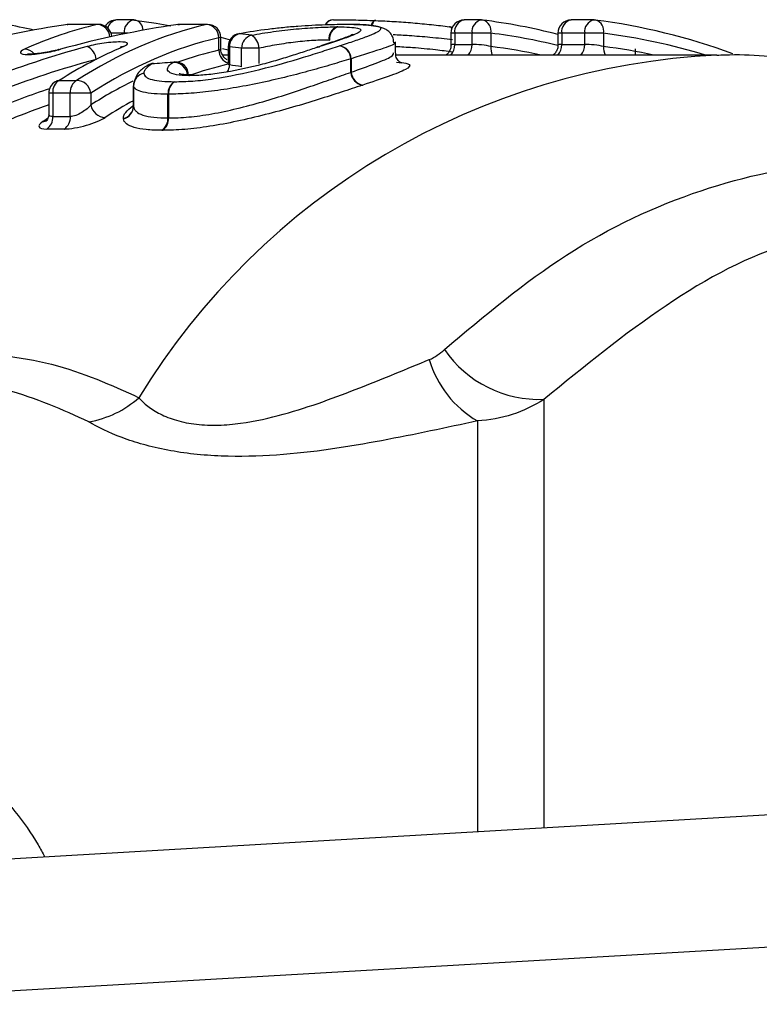
# Model space of a CAD drawing. Units: millimetres. Extents: x 129 to 278, y 87 to 283.
# Drawn here: x 198 to 209, y 114 to 129 of the extents above; entities that cross this region are included whole.
import ezdxf

# ---------------------------------------------------------------- set-up
doc = ezdxf.new("R2010")
doc.units = ezdxf.units.MM

msp = doc.modelspace()

# ---------------------------------------------------------------- linework, layer by layer
at = {"color": 7, "linetype": 'Continuous', "lineweight": 25}
for p, q in [((198.428, 128.502), (198.439, 128.502)), ((198.888, 128.502), (198.439, 128.502)), ((198.906, 128.504), (198.456, 128.504)), ((199.435, 128.571), (199.174, 128.571)), ((200.1, 128.502), (200.111, 128.502)), ((200.536, 128.502), (200.111, 128.502)), ((200.553, 128.504), (200.128, 128.504)), ((204.693, 128.571), (204.432, 128.571)), ((206.397, 128.571), (206.049, 128.571)), ((200.724, 128.114), (200.724, 128.304)), ((200.753, 128.31), (200.892, 128.27)), ((200.753, 128.135), (200.753, 128.304)), ((201.038, 128.364), (201.027, 128.364)), ((204.232, 128.371), (204.232, 128.193)), ((204.551, 128.371), (204.29, 128.371)), ((204.29, 128.371), (204.29, 128.201)), ((204.551, 128.201), (204.551, 128.371)), ((204.834, 128.371), (204.551, 128.371)), ((204.834, 128.371), (204.834, 128.17)), ((205.849, 128.371), (205.849, 128.193)), ((206.256, 128.371), (205.908, 128.371)), ((205.908, 128.371), (205.908, 128.201)), ((206.256, 128.201), (206.256, 128.371)), ((206.538, 128.371), (206.256, 128.371)), ((206.538, 128.371), (206.538, 128.17)), ((200.863, 128.167), (200.863, 127.912)), ((200.884, 128.167), (200.884, 127.892)), ((201.328, 128.144), (201.065, 128.144)), ((201.065, 127.865), (201.065, 128.144)), ((201.328, 128.144), (201.328, 127.914)), ((202.219, 128.164), (202.206, 128.16)), ((203.371, 128.239), (203.38, 128.23)), ((203.392, 128.076), (203.392, 128.239)), ((204.29, 128.201), (204.551, 128.201)), ((205.908, 128.201), (206.256, 128.201)), ((200.863, 128.04), (200.78, 128.04)), ((202.72, 127.779), (202.72, 127.986)), ((202.725, 127.986), (202.72, 127.986)), ((202.725, 127.986), (202.725, 127.783)), ((208.255, 128.04), (203.398, 128.04)), ((200.865, 127.908), (200.865, 127.912)), ((198.306, 127.656), (198.571, 127.656)), ((199.432, 127.578), (199.432, 127.275)), ((199.432, 127.578), (199.432, 127.268)), ((199.432, 127.578), (199.432, 127.578)), ((199.432, 127.272), (199.432, 127.578)), ((198.152, 127.467), (198.152, 127.155)), ((198.476, 127.467), (198.21, 127.467)), ((198.21, 127.467), (198.21, 127.11)), ((198.788, 127.467), (198.476, 127.467)), ((198.476, 127.11), (198.476, 127.467)), ((198.788, 127.467), (198.788, 127.288)), ((199.953, 127.091), (199.953, 127.449)), ((199.96, 127.449), (199.953, 127.449)), ((199.96, 127.449), (199.96, 127.091)), ((198.21, 127.11), (198.476, 127.11)), ((198.384, 126.923), (198.119, 126.923)), ((194.042, 115.69), (237.158, 118.19)), ((237.108, 116.184), (194.158, 113.693))]:
    msp.add_line(p, q, dxfattribs=at)
at = {"color": 8, "linetype": 'Continuous', "lineweight": 25}
for p, q in [((198.456, 128.504), (198.439, 128.502)), ((198.906, 128.504), (198.888, 128.502)), ((200.111, 128.502), (200.128, 128.504)), ((200.553, 128.504), (200.536, 128.502)), ((199.293, 128.371), (199.094, 128.371)), ((199.345, 128.371), (199.293, 128.371)), ((199.293, 128.36), (199.293, 128.371)), ((200.753, 128.304), (200.724, 128.304)), ((204.29, 128.371), (204.232, 128.371)), ((205.908, 128.371), (205.849, 128.371)), ((200.884, 128.167), (200.863, 128.167)), ((207.018, 128.135), (207.018, 128.04)), ((198.21, 127.467), (198.152, 127.467)), ((205.639, 122.837), (205.639, 116.362)), ((204.634, 122.511), (204.634, 116.304))]:
    msp.add_line(p, q, dxfattribs=at)
at = {"color": 7, "linetype": 'Continuous', "lineweight": 25, "flags": 128}
for points in [[(199.447, 128.57), (199.774, 128.523), (199.994, 128.485)], [(199.279, 128.168), (199.248, 128.163), (199.232, 128.157)], [(202.211, 128.161), (202.215, 128.162), (202.241, 128.166)], [(202.219, 128.164), (202.224, 128.165), (202.251, 128.169)], [(198.309, 128.126), (198.31, 128.126), (198.33, 128.128)], [(199.734, 127.915), (199.733, 127.915), (199.708, 127.907)], [(200.051, 127.937), (200.05, 127.937), (200.025, 127.929)], [(200.323, 127.74), (200.309, 127.739), (200.276, 127.73)]]:
    msp.add_lwpolyline(points, dxfattribs=at)
at = {"color": 8, "linetype": 'Continuous', "lineweight": 25, "flags": 128}
for points in [[(203.097, 128.562), (203.083, 128.561), (203.068, 128.552), (203.055, 128.535), (203.042, 128.51), (203.032, 128.483)], [(200.863, 128.115), (200.862, 128.115), (200.779, 128.137)]]:
    msp.add_lwpolyline(points, dxfattribs=at)
at = {"color": 7, "linetype": 'Continuous', "lineweight": 25}
for centre, radius, start, end in [((195.912, 119.457), 9.185, 77.3493, 82.861), ((198.456, 128.304), 0.2, 90, 98.1242), ((198.906, 128.304), 0.2, 4.8695, 90), ((199.174, 128.371), 0.2, 90, 147.7974), ((199.435, 128.371), 0.2, 82.8729, 90), ((200.128, 128.304), 0.2, 90, 98.0964), ((200.524, 128.303), 0.199, 0.1916, 86.6932), ((200.553, 128.304), 0.2, 0, 90), ((202.576, 128.29), 0.189, 111.6806, 186.6593), ((202.584, 128.287), 0.19, 109.8017, 185.7469), ((204.21, 128.432), 0.0357, 15.6926, 90.7248), ((204.432, 128.371), 0.2, 90, 180), ((204.693, 128.371), 0.2, 82.8729, 90), ((203.557, 119.418), 9.224, 75.6113, 82.8516), ((206.049, 128.371), 0.2, 90, 180), ((206.397, 128.371), 0.2, 82.8729, 90), ((205.224, 119.225), 9.42, 69.6706, 82.7686), ((201.063, 128.167), 0.2, 100.283, 180), ((201.084, 128.169), 0.201, 103.3584, 180.5224), ((201.266, 128.145), 0.201, 103.7609, 180.4148), ((201.094, 128.143), 0.234, 0.271, 57.8223), ((198.642, 127.961), 0.227, 3.4162, 66.7398), ((202.507, 127.972), 0.213, 3.7767, 78.6179), ((202.513, 127.972), 0.212, 3.8643, 80.2654), ((199.748, 127.716), 0.2, 93.9749, 124.5962), ((200.038, 127.718), 0.212, 5.1772, 93.6083), ((200.064, 127.737), 0.2, 0, 93.911), ((199.631, 127.574), 0.199, 102.3819, 178.8432), ((199.628, 127.576), 0.196, 101.6897, 179.4525), ((202.933, 127.794), 0.214, 183.9422, 258.6333), ((202.937, 127.798), 0.213, 183.975, 260.2796), ((198.352, 127.467), 0.2, 122.2701, 180), ((198.417, 127.482), 0.207, 122.5163, 184.0023), ((198.316, 127.524), 0.132, 94.2552, 122.1534), ((198.682, 127.482), 0.207, 122.5163, 184.0023), ((198.57, 127.436), 0.22, 8.1601, 89.6238), ((200.16, 127.462), 0.207, 121.597, 183.3764), ((200.167, 127.466), 0.207, 123.8931, 184.615), ((199.006, 127.319), 0.22, 188.0922, 269.6006), ((199.236, 127.274), 0.196, 282.3681, 359.3909), ((199.234, 127.272), 0.198, 283.1319, 358.7333), ((198.001, 127.096), 0.21, 304.1519, 3.7358), ((198.267, 127.096), 0.21, 304.1519, 3.7358), ((198.051, 127.167), 0.132, 274.3377, 303.6635), ((199.743, 127.079), 0.21, 303.2143, 3.0914), ((199.751, 127.075), 0.21, 305.5483, 4.3676), ((205.567, 124.576), 1.74, 214.4925, 272.3684), ((205.429, 123.887), 1.59, 196.4252, 239.9807), ((198.496, 124.004), 1.529, 279.818, 311.6777)]:
    msp.add_arc(centre, radius, start, end, dxfattribs=at)
at = {"color": 8, "linetype": 'Continuous', "lineweight": 25}
for centre, radius, start, end in [((198.877, 128.304), 0.198, 2.8319, 86.6439), ((199.197, 128.415), 0.158, 98.6612, 167.6908), ((199.468, 128.397), 0.177, 100.8559, 188.616), ((199.416, 128.416), 0.16, 359.6785, 74.0783), ((202.453, 128.441), 0.135, 93.3962, 155.5611), ((202.452, 128.447), 0.127, 87.4908, 157.2842), ((203.121, 128.472), 0.0958, 108.0347, 173.2262), ((204.209, 128.427), 0.0422, 28.4287, 79.0003), ((204.465, 128.397), 0.177, 100.8554, 188.6165), ((204.726, 128.397), 0.177, 100.8564, 188.614), ((204.667, 128.406), 0.171, 347.9974, 72.877), ((206.083, 128.397), 0.177, 100.8559, 188.6153), ((206.43, 128.397), 0.177, 100.8555, 188.6156), ((206.372, 128.406), 0.171, 347.9986, 72.8774), ((203.703, 119.346), 9.096, 76.3681, 82.8589), ((205.393, 119.259), 9.183, 72.9677, 82.8327), ((204.057, 128.194), 0.233, 318.715, 1.8088), ((204.321, 128.193), 0.23, 318.3692, 2.157), ((205.073, 128.15), 0.239, 175.2543, 207.4752), ((203.711, 119.293), 8.948, 77.8322, 82.7887), ((205.678, 128.193), 0.23, 318.3701, 2.1549), ((206.026, 128.193), 0.23, 318.3714, 2.1535), ((206.777, 128.15), 0.239, 175.2501, 207.4778), ((205.41, 119.265), 8.976, 77.8401, 82.7807), ((197.785, 127.944), 0.184, 38.9985, 91.2067), ((208.771, 117.2), 10.852, 92.7275, 148.5548), ((200.931, 128.117), 0.208, 181.0371, 250.7312), ((199.725, 127.748), 0.16, 96.0929, 124.075), ((200.663, 127.898), 0.221, 329.8478, 358.4723)]:
    msp.add_arc(centre, radius, start, end, dxfattribs=at)
at = {"color": 7, "linetype": 'Continuous', "lineweight": 25}
for centre, major_axis, ratio, start_param, end_param in [((200.374, 110.69), (0, 17.95), 0.871409, 0.12402, 0.332619), ((200.096, 110.69), (0, 17.95), 0.544103, 0.12402, 0.239284), ((202.052, 110.69), (0, 17.95), 0.874419, 0.12402, 0.239416), ((201.734, 110.69), (0, 17.95), 0.539723, 0.12402, 0.332619), ((201.905, 110.69), (0, 17.75), 0.537837, 0.12402, 0.332619), ((196.679, 110.69), (24.961, 0), 0.719126, 1.387904, 1.395246), ((202.302, 110.69), (0, 17.95), 0.874522, 0.229436, 0.332619), ((201.523, 110.69), (0, 17.95), 0.548868, 0.229716, 0.332619), ((196.5, 110.69), (25.102, 0), 0.707107, 1.387904, 1.395246), ((202.407, 110.69), (0, 17.75), 0.876408, 0.229436, 0.332619), ((221.043, 110.69), (75.448, 0), 0.237911, 1.853103, 1.857481), ((195.963, 110.69), (24.819, 0), 0.707107, 1.36375, 1.371211), ((201.233, 110.69), (0, 17.35), 0.54524, 0.33426, 0.341893)]:
    msp.add_ellipse(centre, major_axis=major_axis, ratio=ratio, start_param=start_param, end_param=end_param, dxfattribs=at)
at = {"color": 8, "linetype": 'Continuous', "lineweight": 25}
for centre, major_axis, ratio, start_param, end_param in [((201.855, 110.69), (0, 17.55), 0.537837, 0.120095, 0.186975), ((202.025, 110.69), (0, 17.35), 0.535886, 0.125756, 0.190551), ((201.855, 110.69), (0, 17.55), 0.537837, 0.26053, 0.330942), ((202.488, 110.69), (0, 17.55), 0.876408, 0.285072, 0.342187), ((202.593, 110.69), (0, 17.35), 0.87836, 0.295694, 0.342187), ((202.025, 110.69), (0, 17.35), 0.535886, 0.282676, 0.330942)]:
    msp.add_ellipse(centre, major_axis=major_axis, ratio=ratio, start_param=start_param, end_param=end_param, dxfattribs=at)
at = {"color": 7, "linetype": 'Continuous', "lineweight": 25}
for points, knots in [([(202.681, 128.502), (202.572, 128.502), (202.459, 128.501), (202.203, 128.492), (202.063, 128.485), (201.844, 128.469), (201.768, 128.462), (201.617, 128.447), (201.541, 128.439), (201.317, 128.411), (201.175, 128.389), (201.038, 128.364)], [0, 0, 0, 0, 0.25, 0.25, 0.5, 0.5, 0.625, 0.625, 0.75, 0.75, 1, 1, 1, 1]), ([(201.218, 128.341), (201.323, 128.361), (201.432, 128.379), (201.661, 128.411), (201.778, 128.425), (202.009, 128.446), (202.12, 128.454), (202.276, 128.461), (202.326, 128.463), (202.42, 128.466), (202.463, 128.466), (202.506, 128.466)], [0, 0, 0, 0, 0.25, 0.25, 0.5, 0.5, 0.75, 0.75, 0.875, 0.875, 1, 1, 1, 1]), ([(202.519, 128.466), (202.586, 128.466), (202.648, 128.465), (202.749, 128.459), (202.79, 128.454), (202.875, 128.435), (202.886, 128.415), (202.805, 128.36), (202.717, 128.327), (202.507, 128.253), (202.381, 128.213), (202.251, 128.169)], [0, 0, 0, 0, 0.125, 0.125, 0.25, 0.25, 0.5, 0.5, 0.75, 0.75, 1, 1, 1, 1]), ([(202.458, 128.575), (202.504, 128.575), (202.551, 128.575), (202.651, 128.574), (202.702, 128.573), (202.808, 128.571), (202.864, 128.57), (202.977, 128.567), (203.037, 128.564), (203.097, 128.562)], [0, 0, 0, 0, 0.25, 0.25, 0.5, 0.5, 0.75, 0.75, 1, 1, 1, 1]), ([(202.549, 128.181), (202.628, 128.207), (202.705, 128.232), (202.843, 128.279), (202.907, 128.301), (203.072, 128.364), (203.147, 128.399), (203.175, 128.44), (203.171, 128.452), (203.14, 128.471), (203.11, 128.479), (203.026, 128.491), (202.97, 128.496), (202.872, 128.5), (202.837, 128.501), (202.762, 128.502), (202.721, 128.502), (202.681, 128.502)], [0, 0, 0, 0, 0.125, 0.125, 0.25, 0.25, 0.5, 0.5, 0.625, 0.625, 0.75, 0.75, 0.875, 0.875, 0.9375, 0.9375, 1, 1, 1, 1]), ([(203.369, 128.228), (203.365, 128.26), (203.357, 128.322), (203.304, 128.39), (203.244, 128.432), (203.165, 128.462), (203.017, 128.488), (202.836, 128.499), (202.667, 128.501), (202.644, 128.501)], [0, 0, 0, 0, 0.0747544, 0.1429371, 0.2111158, 0.302057, 0.4987925, 0.9326753, 1, 1, 1, 1]), ([(203.097, 128.562), (203.142, 128.56), (203.187, 128.558), (203.279, 128.554), (203.326, 128.551), (203.466, 128.542), (203.561, 128.536), (203.751, 128.52), (203.846, 128.511), (204.031, 128.491), (204.121, 128.48), (204.21, 128.468)], [0, 0, 0, 0, 0.125, 0.125, 0.25, 0.25, 0.5, 0.5, 0.75, 0.75, 1, 1, 1, 1]), ([(204.21, 128.468), (204.224, 128.466), (204.24, 128.464), (204.256, 128.462), (204.257, 128.461)], [0, 0, 0, 0, 0.8748524, 1, 1, 1, 1]), ([(202.754, 128.354), (202.755, 128.355), (202.757, 128.356), (202.728, 128.34), (202.641, 128.306), (202.466, 128.245), (202.301, 128.19), (202.218, 128.162)], [0, 0, 0, 0, 0.033258, 0.136574, 0.331008, 0.664799, 1, 1, 1, 1]), ([(199.279, 128.168), (199.327, 128.189), (199.349, 128.207), (199.332, 128.232), (199.292, 128.239), (199.164, 128.239), (199.078, 128.233), (198.898, 128.208), (198.808, 128.19), (198.732, 128.17)], [0, 0, 0, 0, 0.25, 0.25, 0.5, 0.5, 0.75, 0.75, 1, 1, 1, 1]), ([(199.245, 128.163), (199.245, 128.163), (199.246, 128.164), (199.242, 128.161), (199.234, 128.158), (199.232, 128.157)], [0, 0, 0, 0, 0.156982, 0.825458, 1, 1, 1, 1]), ([(200.051, 127.638), (200.14, 127.639), (200.23, 127.641), (200.427, 127.656), (200.534, 127.668), (200.868, 127.717), (201.109, 127.767), (201.577, 127.881), (201.799, 127.945), (202.102, 128.038), (202.197, 128.068), (202.379, 128.126), (202.465, 128.154), (202.549, 128.181)], [0, 0, 0, 0, 0.125, 0.125, 0.25, 0.25, 0.5, 0.5, 0.75, 0.75, 0.875, 0.875, 1, 1, 1, 1]), ([(202.241, 128.166), (202.175, 128.144), (202.108, 128.122), (201.967, 128.076), (201.893, 128.052), (201.74, 128.004), (201.661, 127.98), (201.495, 127.932), (201.406, 127.907), (201.134, 127.839), (200.943, 127.799), (200.673, 127.757), (200.587, 127.747), (200.468, 127.737), (200.429, 127.734), (200.355, 127.731), (200.32, 127.73), (200.285, 127.73)], [0, 0, 0, 0, 0.125, 0.125, 0.25, 0.25, 0.375, 0.375, 0.5, 0.5, 0.75, 0.75, 0.875, 0.875, 0.9375, 0.9375, 1, 1, 1, 1]), ([(202.388, 128.268), (202.353, 128.268), (202.317, 128.268), (202.24, 128.265), (202.199, 128.264), (202.07, 128.256), (201.979, 128.248), (201.788, 128.226), (201.692, 128.212), (201.504, 128.18), (201.414, 128.162), (201.328, 128.144)], [0, 0, 0, 0, 0.125, 0.125, 0.25, 0.25, 0.5, 0.5, 0.75, 0.75, 1, 1, 1, 1]), ([(204.229, 128.193), (204.229, 128.185), (204.233, 128.153), (204.213, 128.103), (204.184, 128.06), (204.163, 128.045), (204.157, 128.04)], [0, 0, 0, 0, 0.1353829, 0.5443592, 0.8677847, 1, 1, 1, 1]), ([(204.834, 128.17), (204.797, 128.18), (204.746, 128.188), (204.641, 128.199), (204.589, 128.201), (204.551, 128.201)], [0, 0, 0, 0, 0.5, 0.5, 1, 1, 1, 1]), ([(205.849, 128.192), (205.849, 128.192), (205.854, 128.166), (205.837, 128.119), (205.809, 128.068), (205.784, 128.048), (205.775, 128.04)], [0, 0, 0, 0, 0.010021, 0.452439, 0.794803, 1, 1, 1, 1]), ([(206.538, 128.17), (206.501, 128.18), (206.45, 128.188), (206.346, 128.199), (206.293, 128.201), (206.256, 128.201)], [0, 0, 0, 0, 0.5, 0.5, 1, 1, 1, 1]), ([(197.782, 128.129), (197.734, 128.107), (197.713, 128.087), (197.731, 128.058), (197.771, 128.049), (197.9, 128.049), (197.986, 128.058), (198.165, 128.087), (198.255, 128.107), (198.33, 128.128)], [0, 0, 0, 0, 0.25, 0.25, 0.5, 0.5, 0.75, 0.75, 1, 1, 1, 1]), ([(198.309, 128.126), (198.306, 128.125), (198.274, 128.116), (198.187, 128.096), (198.066, 128.073), (197.958, 128.059), (197.882, 128.055), (197.845, 128.056), (197.831, 128.059), (197.834, 128.058), (197.834, 128.058)], [0, 0, 0, 0, 0.020462, 0.222354, 0.440034, 0.626991, 0.786959, 0.909218, 0.993205, 1, 1, 1, 1]), ([(202.72, 127.986), (202.627, 127.957), (202.533, 127.928), (202.331, 127.868), (202.225, 127.838), (202, 127.776), (201.882, 127.745), (201.637, 127.685), (201.509, 127.655), (201.25, 127.6), (201.119, 127.574), (200.86, 127.529), (200.735, 127.51), (200.491, 127.479), (200.373, 127.468), (200.156, 127.453), (200.057, 127.451), (199.96, 127.449)], [0, 0, 0, 0, 0.125, 0.125, 0.25, 0.25, 0.375, 0.375, 0.5, 0.5, 0.625, 0.625, 0.75, 0.75, 0.875, 0.875, 1, 1, 1, 1]), ([(200.848, 127.969), (200.835, 127.978), (200.804, 127.998), (200.769, 128.052), (200.751, 128.102), (200.755, 128.13), (200.755, 128.135)], [0, 0, 0, 0, 0.2470195, 0.5782915, 0.9341296, 1, 1, 1, 1]), ([(203.49, 127.917), (203.49, 127.917), (203.497, 127.915), (203.478, 127.919), (203.436, 127.952), (203.394, 128.012), (203.396, 128.056), (203.397, 128.072)], [0, 0, 0, 0, 0.010315, 0.337393, 0.584893, 0.846257, 1, 1, 1, 1]), ([(214.278, 126.14), (214.254, 126.157), (213.88, 126.436), (213.102, 126.857), (211.953, 127.381), (210.77, 127.753), (209.573, 127.969), (208.731, 128.059), (208.293, 128.036), (208.255, 128.034)], [0, 0, 0, 0, 0.013327, 0.211586, 0.407475, 0.600957, 0.792272, 0.981903, 1, 1, 1, 1]), ([(199.636, 127.88), (199.624, 127.872), (199.565, 127.832), (199.486, 127.774), (199.43, 127.613), (199.431, 127.574), (199.432, 127.561)], [0, 0, 0, 0, 0.113153, 0.544349, 0.847457, 1, 1, 1, 1]), ([(199.708, 127.907), (199.672, 127.883), (199.641, 127.858), (199.61, 127.823), (199.601, 127.811), (199.59, 127.789), (199.588, 127.779), (199.588, 127.768)], [0, 0, 0, 0, 0.5, 0.5, 0.75, 0.75, 1, 1, 1, 1]), ([(200.276, 127.73), (200.201, 127.73), (200.133, 127.734), (200.029, 127.753), (199.99, 127.767), (199.947, 127.803), (199.94, 127.825), (199.958, 127.874), (199.984, 127.902), (200.025, 127.929)], [0, 0, 0, 0, 0.25, 0.25, 0.5, 0.5, 0.75, 0.75, 1, 1, 1, 1]), ([(199.588, 127.768), (199.592, 127.748), (199.6, 127.728), (199.642, 127.694), (199.673, 127.68), (199.756, 127.658), (199.806, 127.65), (199.919, 127.64), (199.985, 127.639), (200.051, 127.638)], [0, 0, 0, 0, 0.25, 0.25, 0.5, 0.5, 0.75, 0.75, 1, 1, 1, 1]), ([(199.96, 127.091), (200.058, 127.092), (200.157, 127.095), (200.376, 127.115), (200.495, 127.131), (200.862, 127.196), (201.127, 127.261), (201.515, 127.373), (201.64, 127.412), (201.882, 127.49), (202.001, 127.53), (202.224, 127.607), (202.33, 127.644), (202.531, 127.714), (202.626, 127.749), (202.72, 127.779)], [0, 0, 0, 0, 0.125, 0.125, 0.25, 0.25, 0.5, 0.5, 0.625, 0.625, 0.75, 0.75, 0.875, 0.875, 1, 1, 1, 1]), ([(200.327, 127.741), (200.302, 127.741), (200.224, 127.74), (200.145, 127.752), (200.13, 127.757), (200.124, 127.759)], [0, 0, 0, 0, 0.223289, 0.68953, 1, 1, 1, 1]), ([(199.953, 127.449), (199.879, 127.45), (199.806, 127.452), (199.679, 127.462), (199.623, 127.47), (199.531, 127.491), (199.495, 127.505), (199.459, 127.529), (199.449, 127.538), (199.437, 127.556), (199.435, 127.566), (199.432, 127.578)], [0, 0, 0, 0, 0.25, 0.25, 0.5, 0.5, 0.75, 0.75, 0.875, 0.875, 1, 1, 1, 1]), ([(202.891, 127.585), (202.789, 127.551), (202.685, 127.517), (202.463, 127.444), (202.348, 127.407), (202.101, 127.33), (201.971, 127.29), (201.703, 127.214), (201.565, 127.176), (201.14, 127.068), (200.852, 127.005), (200.453, 126.944), (200.325, 126.928), (200.087, 126.908), (199.979, 126.905), (199.873, 126.904)], [0, 0, 0, 0, 0.125, 0.125, 0.25, 0.25, 0.375, 0.375, 0.5, 0.5, 0.75, 0.75, 0.875, 0.875, 1, 1, 1, 1]), ([(198.788, 127.288), (198.758, 127.25), (198.709, 127.208), (198.623, 127.156), (198.592, 127.14), (198.531, 127.117), (198.5, 127.11), (198.476, 127.11)], [0, 0, 0, 0, 0.5, 0.5, 0.75, 0.75, 1, 1, 1, 1]), ([(199.278, 127.083), (199.278, 127.097), (199.279, 127.112), (199.292, 127.142), (199.302, 127.158), (199.339, 127.205), (199.377, 127.238), (199.422, 127.271)], [0, 0, 0, 0, 0.25, 0.25, 0.5, 0.5, 1, 1, 1, 1]), ([(199.432, 127.268), (199.435, 127.255), (199.437, 127.242), (199.45, 127.215), (199.459, 127.202), (199.495, 127.169), (199.529, 127.149), (199.621, 127.119), (199.677, 127.108), (199.805, 127.094), (199.878, 127.092), (199.953, 127.091)], [0, 0, 0, 0, 0.125, 0.125, 0.25, 0.25, 0.5, 0.5, 0.75, 0.75, 1, 1, 1, 1]), ([(198.149, 127.154), (198.15, 127.15), (198.155, 127.125), (198.139, 127.086), (198.122, 127.057), (198.113, 127.05), (198.114, 127.051), (198.115, 127.051)], [0, 0, 0, 0, 0.081638, 0.434632, 0.722424, 0.946355, 1, 1, 1, 1]), ([(198.384, 126.923), (198.473, 126.923), (198.601, 126.946), (198.836, 127.015), (198.942, 127.059), (199.004, 127.099)], [0, 0, 0, 0, 0.5, 0.5, 1, 1, 1, 1]), ([(198.061, 127.036), (198.015, 127.005), (197.994, 126.977), (198.013, 126.935), (198.053, 126.923), (198.119, 126.923)], [0, 0, 0, 0, 0.5, 0.5, 1, 1, 1, 1]), ([(199.858, 126.904), (199.776, 126.905), (199.695, 126.907), (199.554, 126.921), (199.492, 126.932), (199.39, 126.962), (199.352, 126.981), (199.311, 127.014), (199.3, 127.026), (199.285, 127.051), (199.282, 127.065), (199.279, 127.079)], [0, 0, 0, 0, 0.25, 0.25, 0.5, 0.5, 0.75, 0.75, 0.875, 0.875, 1, 1, 1, 1]), ([(199.513, 122.862), (199.551, 122.819), (199.595, 122.776), (199.702, 122.693), (199.765, 122.653), (199.909, 122.579), (199.991, 122.547), (200.175, 122.493), (200.277, 122.472), (200.491, 122.448), (200.605, 122.444), (200.83, 122.45), (200.941, 122.46), (201.273, 122.506), (201.491, 122.555), (201.903, 122.669), (202.102, 122.734), (202.486, 122.87), (202.672, 122.941), (203.217, 123.154), (203.564, 123.299), (203.904, 123.438)], [0, 0, 0, 0, 0.0625, 0.0625, 0.125, 0.125, 0.1875, 0.1875, 0.25, 0.25, 0.3125, 0.3125, 0.375, 0.375, 0.5, 0.5, 0.625, 0.625, 0.75, 0.75, 1, 1, 1, 1]), ([(205.639, 122.837), (205.487, 122.74), (205.327, 122.664), (204.99, 122.554), (204.812, 122.52), (204.634, 122.511)], [0, 0, 0, 0, 0.5, 0.5, 1, 1, 1, 1]), ([(204.634, 122.511), (204.166, 122.41), (203.686, 122.306), (202.68, 122.119), (202.15, 122.034), (201.317, 121.976), (201.037, 121.969), (200.62, 121.985), (200.48, 121.995), (200.208, 122.025), (200.076, 122.045), (199.821, 122.093), (199.697, 122.122), (199.467, 122.186), (199.359, 122.221), (199.059, 122.333), (198.892, 122.416), (198.757, 122.497)], [0, 0, 0, 0, 0.25, 0.25, 0.5, 0.5, 0.625, 0.625, 0.6875, 0.6875, 0.75, 0.75, 0.8125, 0.8125, 0.875, 0.875, 1, 1, 1, 1])]:
    msp.add_open_spline(points, degree=3, knots=knots, dxfattribs=at)
for points in [[(202.519, 128.466), (202.515, 128.466), (202.51, 128.466), (202.506, 128.466)], [(202.241, 128.166), (202.245, 128.167), (202.248, 128.168), (202.251, 128.169)], [(202.388, 128.268), (202.39, 128.268), (202.392, 128.268), (202.394, 128.268)], [(200.276, 127.73), (200.279, 127.73), (200.282, 127.73), (200.285, 127.73)], [(202.725, 127.783), (202.723, 127.782), (202.722, 127.781), (202.72, 127.779)], [(202.891, 127.585), (202.894, 127.586), (202.898, 127.587), (202.901, 127.588)], [(199.432, 127.268), (199.432, 127.269), (199.432, 127.271), (199.432, 127.272)], [(199.278, 127.083), (199.278, 127.082), (199.278, 127.08), (199.279, 127.079)], [(199.96, 127.091), (199.958, 127.091), (199.955, 127.091), (199.953, 127.091)], [(199.858, 126.904), (199.863, 126.904), (199.868, 126.904), (199.873, 126.904)], [(203.904, 123.438), (203.991, 123.473), (204.065, 123.527), (204.133, 123.591)]]:
    msp.add_open_spline(points, degree=3, dxfattribs=at)
at = {"color": 8, "linetype": 'Continuous', "lineweight": 25}
for points, knots in [([(204.258, 128.27), (204.145, 128.283), (203.931, 128.307), (203.624, 128.332), (203.439, 128.342), (203.36, 128.346)], [0, 0, 0, 0, 0.390393, 0.736075, 1, 1, 1, 1]), ([(203.38, 128.23), (203.382, 128.229), (203.402, 128.21), (203.21, 128.139), (202.903, 128.042), (202.725, 127.986)], [0, 0, 0, 0, 0.033186, 0.440423, 1, 1, 1, 1]), ([(203.392, 128.172), (203.478, 128.167), (203.681, 128.156), (203.977, 128.128), (204.173, 128.102), (204.258, 128.091)], [0, 0, 0, 0, 0.29653, 0.693121, 1, 1, 1, 1]), ([(204.29, 128.201), (204.276, 128.201), (204.248, 128.2), (204.231, 128.197), (204.233, 128.194), (204.234, 128.193)], [0, 0, 0, 0, 0.429231, 0.8591, 1, 1, 1, 1]), ([(205.908, 128.201), (205.894, 128.201), (205.866, 128.2), (205.848, 128.197), (205.851, 128.194), (205.852, 128.193)], [0, 0, 0, 0, 0.429055, 0.858734, 1, 1, 1, 1]), ([(200.751, 128.135), (200.751, 128.133), (200.751, 128.127), (200.734, 128.119), (200.724, 128.114)], [0, 0, 0, 0, 0.401917, 1, 1, 1, 1]), ([(202.725, 127.783), (202.851, 127.827), (203.104, 127.916), (203.355, 128.019), (203.362, 128.057), (203.364, 128.073)], [0, 0, 0, 0, 0.361245, 0.724522, 1, 1, 1, 1]), ([(200.884, 127.892), (200.874, 127.895), (200.863, 127.899), (200.865, 127.907), (200.865, 127.908)], [0, 0, 0, 0, 0.833897, 1, 1, 1, 1]), ([(203.411, 127.932), (203.464, 127.929), (203.559, 127.922), (203.627, 127.89), (203.59, 127.832), (203.31, 127.723), (203.036, 127.633), (202.901, 127.588)], [0, 0, 0, 0, 0.129711, 0.234897, 0.515067, 0.762528, 1, 1, 1, 1]), ([(198.21, 127.11), (198.197, 127.112), (198.169, 127.115), (198.152, 127.133), (198.154, 127.149), (198.154, 127.155)], [0, 0, 0, 0, 0.392283, 0.798586, 1, 1, 1, 1]), ([(204.133, 123.591), (204.738, 124.098), (205.968, 125.13), (207.984, 126.067), (210.063, 126.502), (211.773, 126.482), (212.749, 126.163), (213.054, 126.064)], [0, 0, 0, 0, 0.221328, 0.449709, 0.669691, 0.896664, 1, 1, 1, 1]), ([(209.606, 125.243), (209.535, 125.226), (208.81, 125.059), (207.443, 124.306), (206.246, 123.332), (205.639, 122.837)], [0, 0, 0, 0, 0.051332, 0.518938, 1, 1, 1, 1]), ([(192.198, 123.19), (192.774, 123.29), (193.847, 123.475), (195.323, 123.576), (196.783, 123.582), (198.266, 123.431), (199.093, 123.053), (199.513, 122.862)], [0, 0, 0, 0, 0.20062, 0.373416, 0.546127, 0.769827, 1, 1, 1, 1]), ([(198.757, 122.497), (198.36, 122.677), (197.55, 123.045), (196.303, 123.188), (195.499, 123.179), (195.283, 123.176)], [0, 0, 0, 0, 0.412802, 0.842268, 1, 1, 1, 1]), ([(183.464, 119.19), (184.011, 119.284), (185.219, 119.492), (187.057, 119.677), (188.967, 119.764), (190.718, 119.713), (192.356, 119.516), (193.819, 119.171), (195.178, 118.631), (196.321, 117.931), (197.253, 117.07), (197.825, 116.41), (198.055, 115.985), (198.088, 115.925)], [0, 0, 0, 0, 0.102942, 0.22717, 0.339483, 0.453003, 0.547059, 0.643025, 0.733648, 0.827105, 0.905913, 0.986622, 1, 1, 1, 1])]:
    msp.add_open_spline(points, degree=3, knots=knots, dxfattribs=at)

doc.saveas('drawing.dxf')
